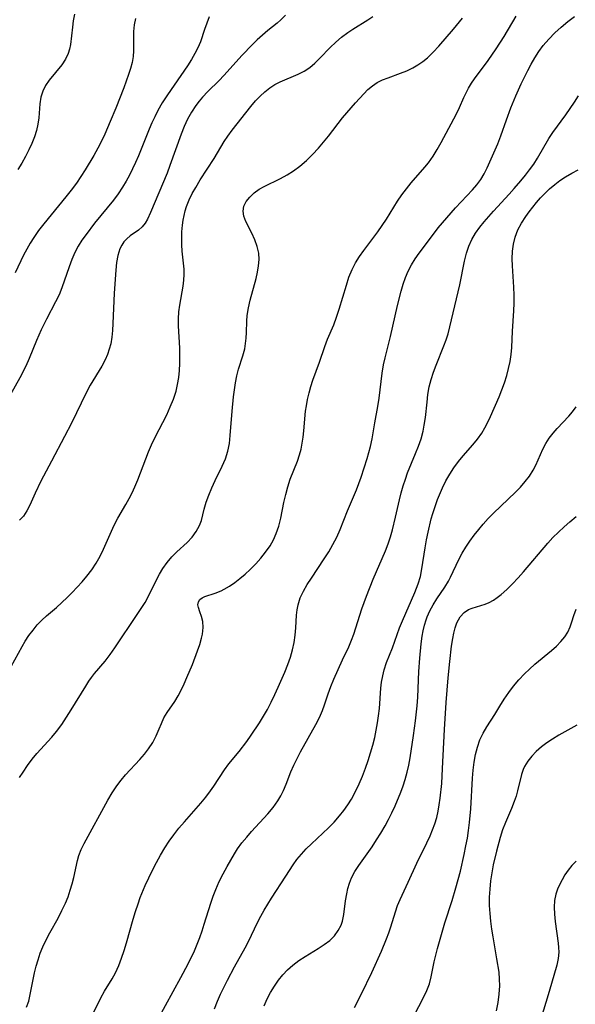
# Model space of a CAD drawing. Extents: x 1958392 to 1961694, y 3248523 to 3256708.
# Drawn here: x 1961019 to 1961143, y 3249781 to 3250001 of the extents above; entities that cross this region are included whole.
import ezdxf

# ---------------------------------------------------------------- set-up
doc = ezdxf.new("R2010")
doc.units = 0

msp = doc.modelspace()

# ---------------------------------------------------------------- linework, layer by layer
at = {"layer": 'Unknown_Line_Type', "color": 0}
for points in [[(1961061.47, 3250001.68, 2754), (1961060.89, 3250000.26, 2754), (1961060.38, 3249998.85, 2754), (1961059.47, 3249996.06, 2754), (1961058.92, 3249994.73, 2754), (1961058.26, 3249993.42, 2754), (1961057.51, 3249992.14, 2754), (1961056.57, 3249990.71, 2754), (1961052.12, 3249984.23, 2754), (1961050.96, 3249982.42, 2754), (1961049.96, 3249980.69, 2754), (1961049.26, 3249979.33, 2754), (1961048.61, 3249977.95, 2754), (1961048, 3249976.54, 2754), (1961045.61, 3249970.6, 2754), (1961044.98, 3249969.11, 2754), (1961044.31, 3249967.65, 2754), (1961043.6, 3249966.26, 2754), (1961042.85, 3249964.91, 2754), (1961042.05, 3249963.58, 2754), (1961041.09, 3249962.09, 2754), (1961040.06, 3249960.66, 2754), (1961035.83, 3249955.52, 2754), (1961033.91, 3249953, 2754), (1961033.01, 3249951.71, 2754), (1961032.18, 3249950.38, 2754), (1961031.44, 3249949.01, 2754), (1961030.73, 3249947.41, 2754), (1961030.12, 3249945.77, 2754), (1961028.5, 3249941.07, 2754), (1961027.88, 3249939.54, 2754), (1961027.1, 3249937.94, 2754), (1961025.07, 3249934.07, 2754), (1961023.91, 3249931.72, 2754), (1961022.85, 3249929.3, 2754), (1961021.19, 3249925.27, 2754), (1961020.43, 3249923.61, 2754), (1961019.08, 3249920.96, 2754), (1961014.97, 3249913.51, 2754)], [(1961015.51, 3249853.48, 2758), (1961019.62, 3249860.94, 2758), (1961020.33, 3249862.15, 2758), (1961021.16, 3249863.41, 2758), (1961022.06, 3249864.62, 2758), (1961023.02, 3249865.76, 2758), (1961024.05, 3249866.84, 2758), (1961025.11, 3249867.81, 2758), (1961027.32, 3249869.7, 2758), (1961028.52, 3249870.77, 2758), (1961029.69, 3249871.88, 2758), (1961030.84, 3249873.03, 2758), (1961031.96, 3249874.22, 2758), (1961033.05, 3249875.43, 2758), (1961034.09, 3249876.68, 2758), (1961035.19, 3249878.11, 2758), (1961036.18, 3249879.6, 2758), (1961037.05, 3249881.13, 2758), (1961037.82, 3249882.71, 2758), (1961039.59, 3249886.74, 2758), (1961040.22, 3249888.06, 2758), (1961041.05, 3249889.61, 2758), (1961042.82, 3249892.7, 2758), (1961043.52, 3249893.99, 2758), (1961044.19, 3249895.3, 2758), (1961044.82, 3249896.64, 2758), (1961045.47, 3249898.18, 2758), (1961047.91, 3249904.44, 2758), (1961048.57, 3249905.99, 2758), (1961049.38, 3249907.7, 2758), (1961051.94, 3249912.74, 2758), (1961052.75, 3249914.47, 2758), (1961053.46, 3249916.22, 2758), (1961054.04, 3249918.01, 2758), (1961054.38, 3249919.53, 2758), (1961054.63, 3249921.07, 2758), (1961054.79, 3249922.63, 2758), (1961054.87, 3249924.2, 2758), (1961054.89, 3249925.93, 2758), (1961054.86, 3249927.65, 2758), (1961054.61, 3249932.63, 2758), (1961054.59, 3249934.2, 2758), (1961054.68, 3249935.71, 2758), (1961054.88, 3249937.21, 2758), (1961055.6, 3249941.49, 2758), (1961055.77, 3249942.78, 2758), (1961055.87, 3249944.05, 2758), (1961055.87, 3249945.28, 2758), (1961055.42, 3249949.26, 2758), (1961055.34, 3249950.68, 2758), (1961055.32, 3249952.14, 2758), (1961055.36, 3249953.63, 2758), (1961055.49, 3249955.12, 2758), (1961055.63, 3249956.19, 2758), (1961055.82, 3249957.25, 2758), (1961056.08, 3249958.28, 2758), (1961056.41, 3249959.3, 2758), (1961056.99, 3249960.75, 2758), (1961057.67, 3249962.16, 2758), (1961058.43, 3249963.55, 2758), (1961059.46, 3249965.24, 2758), (1961062.53, 3249970, 2758), (1961064.79, 3249973.78, 2758), (1961065.59, 3249974.99, 2758), (1961066.59, 3249976.34, 2758), (1961070.75, 3249981.64, 2758), (1961071.83, 3249982.89, 2758), (1961072.84, 3249983.95, 2758), (1961073.89, 3249984.92, 2758), (1961074.99, 3249985.79, 2758), (1961076.13, 3249986.52, 2758), (1961077.31, 3249987.1, 2758), (1961081.37, 3249988.84, 2758), (1961082.69, 3249989.52, 2758), (1961083.92, 3249990.32, 2758), (1961085.09, 3249991.3, 2758), (1961086.18, 3249992.4, 2758), (1961088.47, 3249994.77, 2758), (1961089.72, 3249995.97, 2758), (1961091.04, 3249997.11, 2758), (1961092.42, 3249998.16, 2758), (1961093.53, 3249998.88, 2758), (1961096.93, 3250000.96, 2758), (1961098.03, 3250001.71, 2758)], [(1961044.99, 3250001.25, 2752), (1961044.65, 3249999.84, 2752), (1961044.51, 3249998.38, 2752), (1961044.54, 3249994.08, 2752), (1961044.44, 3249992.75, 2752), (1961044.21, 3249991.42, 2752), (1961043.86, 3249990.09, 2752), (1961043.43, 3249988.75, 2752), (1961042.34, 3249985.79, 2752), (1961040.56, 3249981.22, 2752), (1961039.33, 3249978.26, 2752), (1961038.08, 3249975.42, 2752), (1961037.41, 3249974.02, 2752), (1961036.54, 3249972.32, 2752), (1961035.62, 3249970.64, 2752), (1961033.73, 3249967.47, 2752), (1961032.77, 3249965.98, 2752), (1961031.77, 3249964.51, 2752), (1961030.61, 3249962.95, 2752), (1961029.4, 3249961.41, 2752), (1961024.49, 3249955.41, 2752), (1961023.32, 3249953.9, 2752), (1961022.22, 3249952.35, 2752), (1961021.41, 3249951.07, 2752), (1961020.65, 3249949.76, 2752), (1961019.95, 3249948.42, 2752), (1961018.06, 3249944.41, 2752)], [(1961031.33, 3250002.22, 2750), (1961031.07, 3250000.78, 2750), (1961030.86, 3249999.35, 2750), (1961030.41, 3249995.5, 2750), (1961030.23, 3249994.45, 2750), (1961029.95, 3249993.46, 2750), (1961029.33, 3249992.16, 2750), (1961028.49, 3249990.93, 2750), (1961025.69, 3249987.49, 2750), (1961024.88, 3249986.31, 2750), (1961024.24, 3249985.06, 2750), (1961023.81, 3249983.68, 2750), (1961023.58, 3249982.23, 2750), (1961023.33, 3249979.1, 2750), (1961023.15, 3249977.69, 2750), (1961022.83, 3249976.26, 2750), (1961022.37, 3249974.82, 2750), (1961021.81, 3249973.38, 2750), (1961021.16, 3249971.95, 2750), (1961020.39, 3249970.45, 2750), (1961019.55, 3249968.97, 2750), (1961018.65, 3249967.5, 2750)], [(1961019.04, 3249831.68, 2760), (1961019.83, 3249832.88, 2760), (1961020.84, 3249834.35, 2760), (1961021.9, 3249835.79, 2760), (1961022.94, 3249837.05, 2760), (1961026.25, 3249840.72, 2760), (1961027.31, 3249841.98, 2760), (1961028.47, 3249843.53, 2760), (1961029.56, 3249845.13, 2760), (1961030.61, 3249846.77, 2760), (1961033.84, 3249852.11, 2760), (1961034.53, 3249853.18, 2760), (1961035.16, 3249854.06, 2760), (1961035.81, 3249854.91, 2760), (1961038.18, 3249857.71, 2760), (1961039.3, 3249859.15, 2760), (1961040.37, 3249860.66, 2760), (1961045.34, 3249868.07, 2760), (1961046.24, 3249869.43, 2760), (1961047.1, 3249870.82, 2760), (1961047.9, 3249872.22, 2760), (1961049.67, 3249875.84, 2760), (1961050.34, 3249877.12, 2760), (1961051.08, 3249878.35, 2760), (1961052.05, 3249879.7, 2760), (1961053.11, 3249880.96, 2760), (1961054.24, 3249882.13, 2760), (1961056.5, 3249884.21, 2760), (1961057.62, 3249885.39, 2760), (1961058.57, 3249886.64, 2760), (1961059.3, 3249887.96, 2760), (1961059.71, 3249889.14, 2760), (1961060.32, 3249891.65, 2760), (1961060.79, 3249893.21, 2760), (1961061.38, 3249894.8, 2760), (1961062.05, 3249896.42, 2760), (1961062.8, 3249898.03, 2760), (1961064.38, 3249901.26, 2760), (1961065.08, 3249902.9, 2760), (1961065.63, 3249904.58, 2760), (1961065.98, 3249906.31, 2760), (1961066.17, 3249908.1, 2760), (1961066.6, 3249913.56, 2760), (1961066.88, 3249916.74, 2760), (1961067.07, 3249918.33, 2760), (1961067.3, 3249919.89, 2760), (1961067.6, 3249921.42, 2760), (1961067.97, 3249922.9, 2760), (1961068.96, 3249925.92, 2760), (1961069.38, 3249927.43, 2760), (1961069.59, 3249928.64, 2760), (1961069.72, 3249929.88, 2760), (1961069.79, 3249931.12, 2760), (1961069.84, 3249933.65, 2760), (1961069.93, 3249934.91, 2760), (1961070.2, 3249936.61, 2760), (1961070.6, 3249938.31, 2760), (1961071.95, 3249943.18, 2760), (1961072.27, 3249944.61, 2760), (1961072.5, 3249946.04, 2760), (1961072.6, 3249947.44, 2760), (1961072.54, 3249948.81, 2760), (1961072.2, 3249950.36, 2760), (1961071.66, 3249951.85, 2760), (1961071, 3249953.28, 2760), (1961069.67, 3249955.89, 2760), (1961069.19, 3249957.08, 2760), (1961069.01, 3249958.24, 2760), (1961069.21, 3249959.32, 2760), (1961069.73, 3249960.37, 2760), (1961070.51, 3249961.37, 2760), (1961071.49, 3249962.3, 2760), (1961072.65, 3249963.13, 2760), (1961073.75, 3249963.75, 2760), (1961077.39, 3249965.49, 2760), (1961078.87, 3249966.31, 2760), (1961080.31, 3249967.23, 2760), (1961081.71, 3249968.26, 2760), (1961083.17, 3249969.52, 2760), (1961084.56, 3249970.87, 2760), (1961085.88, 3249972.31, 2760), (1961087, 3249973.64, 2760), (1961088.09, 3249975, 2760), (1961091.28, 3249979.08, 2760), (1961092.23, 3249980.22, 2760), (1961094.12, 3249982.42, 2760), (1961095.98, 3249984.47, 2760), (1961096.92, 3249985.41, 2760), (1961097.93, 3249986.24, 2760), (1961099.03, 3249986.94, 2760), (1961100.22, 3249987.54, 2760), (1961101.46, 3249988.05, 2760), (1961104.25, 3249989.05, 2760), (1961105.64, 3249989.59, 2760), (1961106.99, 3249990.22, 2760), (1961108.12, 3249990.89, 2760), (1961109.2, 3249991.65, 2760), (1961110.24, 3249992.51, 2760), (1961111.53, 3249993.75, 2760), (1961112.76, 3249995.08, 2760), (1961116.05, 3249998.87, 2760), (1961118.11, 3250001.34, 2760)], [(1961078.52, 3250002.03, 2756), (1961077.48, 3250000.97, 2756), (1961076.62, 3250000.25, 2756), (1961074.54, 3249998.6, 2756), (1961073.34, 3249997.58, 2756), (1961072.15, 3249996.49, 2756), (1961071.03, 3249995.4, 2756), (1961068.85, 3249993.1, 2756), (1961064.71, 3249988.51, 2756), (1961063.69, 3249987.44, 2756), (1961061.16, 3249984.95, 2756), (1961059.95, 3249983.68, 2756), (1961059.19, 3249982.78, 2756), (1961058.47, 3249981.85, 2756), (1961057.47, 3249980.36, 2756), (1961056.61, 3249978.77, 2756), (1961055.86, 3249977.11, 2756), (1961055.17, 3249975.4, 2756), (1961052.68, 3249968.44, 2756), (1961052.02, 3249966.73, 2756), (1961048.33, 3249957.95, 2756), (1961047.64, 3249956.47, 2756), (1961047.1, 3249955.52, 2756), (1961046.47, 3249954.71, 2756), (1961045.64, 3249953.97, 2756), (1961043.81, 3249952.69, 2756), (1961043.07, 3249952.06, 2756), (1961042.39, 3249951.34, 2756), (1961041.89, 3249950.62, 2756), (1961041.48, 3249949.81, 2756), (1961041.03, 3249948.35, 2756), (1961040.76, 3249946.74, 2756), (1961040.59, 3249945.01, 2756), (1961040.23, 3249939.9, 2756), (1961039.94, 3249933.11, 2756), (1961039.84, 3249931.58, 2756), (1961039.69, 3249930.07, 2756), (1961039.43, 3249928.6, 2756), (1961039.11, 3249927.37, 2756), (1961038.69, 3249926.17, 2756), (1961038.18, 3249925.01, 2756), (1961037.41, 3249923.57, 2756), (1961034.81, 3249919.31, 2756), (1961033.91, 3249917.64, 2756), (1961030.68, 3249910.89, 2756), (1961029.12, 3249907.88, 2756), (1961026.18, 3249902.36, 2756), (1961023.84, 3249897.87, 2756), (1961022.55, 3249895.23, 2756), (1961021.33, 3249892.51, 2756), (1961020.67, 3249891.24, 2756), (1961019.91, 3249890.1, 2756), (1961019.07, 3249889.15, 2756)], [(1961020.64, 3249780.33, 2762), (1961021.09, 3249781.71, 2762), (1961021.45, 3249783.21, 2762), (1961022.39, 3249788.05, 2762), (1961022.76, 3249789.51, 2762), (1961023.19, 3249790.96, 2762), (1961023.69, 3249792.41, 2762), (1961024.27, 3249793.83, 2762), (1961025.01, 3249795.42, 2762), (1961025.82, 3249796.97, 2762), (1961027.65, 3249800.28, 2762), (1961028.53, 3249801.93, 2762), (1961029.33, 3249803.61, 2762), (1961029.9, 3249805.04, 2762), (1961030.39, 3249806.47, 2762), (1961030.82, 3249807.92, 2762), (1961031.18, 3249809.35, 2762), (1961031.98, 3249813.11, 2762), (1961032.3, 3249814.23, 2762), (1961032.84, 3249815.58, 2762), (1961033.5, 3249816.91, 2762), (1961038.79, 3249826.64, 2762), (1961039.75, 3249828.28, 2762), (1961040.8, 3249829.85, 2762), (1961041.75, 3249831.09, 2762), (1961042.77, 3249832.28, 2762), (1961045.95, 3249835.71, 2762), (1961046.98, 3249836.87, 2762), (1961047.91, 3249838.06, 2762), (1961048.83, 3249839.52, 2762), (1961049.6, 3249841.02, 2762), (1961050.24, 3249842.52, 2762), (1961050.75, 3249843.78, 2762), (1961051.3, 3249844.99, 2762), (1961052.04, 3249846.21, 2762), (1961053.74, 3249848.67, 2762), (1961054.48, 3249849.91, 2762), (1961055.17, 3249851.23, 2762), (1961055.83, 3249852.6, 2762), (1961056.46, 3249854.02, 2762), (1961057.7, 3249856.96, 2762), (1961058.85, 3249859.96, 2762), (1961059.33, 3249861.42, 2762), (1961059.73, 3249862.84, 2762), (1961059.92, 3249863.72, 2762), (1961060.09, 3249865.18, 2762), (1961060.02, 3249866.52, 2762), (1961059.72, 3249867.68, 2762), (1961059.33, 3249868.71, 2762), (1961059.02, 3249869.65, 2762), (1961058.93, 3249870.27, 2762), (1961059.04, 3249870.91, 2762), (1961059.38, 3249871.46, 2762), (1961059.84, 3249871.83, 2762), (1961060.45, 3249872.12, 2762), (1961062.78, 3249872.87, 2762), (1961064.09, 3249873.38, 2762), (1961064.81, 3249873.74, 2762), (1961065.98, 3249874.43, 2762), (1961067.15, 3249875.24, 2762), (1961068.33, 3249876.15, 2762), (1961069.49, 3249877.13, 2762), (1961070.63, 3249878.18, 2762), (1961071.84, 3249879.41, 2762), (1961072.99, 3249880.7, 2762), (1961074.06, 3249882.05, 2762), (1961075.04, 3249883.45, 2762), (1961075.81, 3249884.79, 2762), (1961076.45, 3249886.18, 2762), (1961077.01, 3249887.87, 2762), (1961077.43, 3249889.61, 2762), (1961078.15, 3249893.15, 2762), (1961078.55, 3249894.91, 2762), (1961079.02, 3249896.64, 2762), (1961079.56, 3249898.34, 2762), (1961081.17, 3249902.39, 2762), (1961081.64, 3249903.75, 2762), (1961081.99, 3249905.05, 2762), (1961082.26, 3249906.38, 2762), (1961082.46, 3249907.73, 2762), (1961082.62, 3249909.17, 2762), (1961083.01, 3249913.52, 2762), (1961083.17, 3249914.71, 2762), (1961083.43, 3249916.17, 2762), (1961083.77, 3249917.62, 2762), (1961084.17, 3249919.04, 2762), (1961084.62, 3249920.45, 2762), (1961086.08, 3249924.48, 2762), (1961087.28, 3249928, 2762), (1961087.93, 3249929.6, 2762), (1961089.3, 3249932.8, 2762), (1961089.94, 3249934.54, 2762), (1961090.52, 3249936.32, 2762), (1961092.12, 3249941.71, 2762), (1961092.7, 3249943.49, 2762), (1961093.4, 3249945.21, 2762), (1961094.17, 3249946.66, 2762), (1961095.05, 3249948.06, 2762), (1961096.02, 3249949.42, 2762), (1961099.13, 3249953.59, 2762), (1961100.15, 3249955.02, 2762), (1961101.12, 3249956.47, 2762), (1961103.53, 3249960.44, 2762), (1961104.5, 3249961.86, 2762), (1961105.54, 3249963.23, 2762), (1961106.63, 3249964.57, 2762), (1961109.68, 3249968.09, 2762), (1961110.45, 3249969.04, 2762), (1961111.49, 3249970.48, 2762), (1961112.44, 3249972, 2762), (1961113.34, 3249973.57, 2762), (1961116.16, 3249978.86, 2762), (1961116.81, 3249980.14, 2762), (1961117.4, 3249981.42, 2762), (1961118.35, 3249983.62, 2762), (1961118.86, 3249984.66, 2762), (1961119.44, 3249985.73, 2762), (1961120.09, 3249986.79, 2762), (1961120.78, 3249987.82, 2762), (1961123.84, 3249991.9, 2762), (1961125.61, 3249994.47, 2762), (1961127.37, 3249997.29, 2762), (1961130.07, 3250001.83, 2762)], [(1961035.13, 3249778.22, 2764), (1961037.22, 3249782.45, 2764), (1961038.05, 3249783.95, 2764), (1961039.72, 3249786.73, 2764), (1961040.49, 3249788.07, 2764), (1961041.23, 3249789.64, 2764), (1961041.86, 3249791.29, 2764), (1961042.42, 3249792.99, 2764), (1961042.94, 3249794.74, 2764), (1961044.42, 3249800, 2764), (1961044.96, 3249801.75, 2764), (1961045.54, 3249803.48, 2764), (1961046.04, 3249804.84, 2764), (1961047.16, 3249807.52, 2764), (1961047.95, 3249809.26, 2764), (1961048.79, 3249810.98, 2764), (1961049.66, 3249812.68, 2764), (1961050.58, 3249814.35, 2764), (1961051.56, 3249815.98, 2764), (1961052.5, 3249817.44, 2764), (1961053.51, 3249818.85, 2764), (1961054.69, 3249820.34, 2764), (1961055.93, 3249821.79, 2764), (1961059.57, 3249825.91, 2764), (1961060.71, 3249827.27, 2764), (1961061.77, 3249828.67, 2764), (1961062.52, 3249829.76, 2764), (1961064.88, 3249833.37, 2764), (1961065.86, 3249834.72, 2764), (1961068.16, 3249837.51, 2764), (1961069.85, 3249839.76, 2764), (1961070.82, 3249841.11, 2764), (1961072.7, 3249843.93, 2764), (1961073.6, 3249845.38, 2764), (1961074.45, 3249846.86, 2764), (1961075.32, 3249848.51, 2764), (1961076.13, 3249850.2, 2764), (1961076.9, 3249851.89, 2764), (1961078.35, 3249855.25, 2764), (1961079.01, 3249856.91, 2764), (1961079.6, 3249858.57, 2764), (1961080.08, 3249860.24, 2764), (1961080.42, 3249861.88, 2764), (1961080.65, 3249863.51, 2764), (1961080.8, 3249865.13, 2764), (1961080.98, 3249867.93, 2764), (1961081.1, 3249869.11, 2764), (1961081.3, 3249870.27, 2764), (1961081.8, 3249871.8, 2764), (1961082.51, 3249873.29, 2764), (1961083.36, 3249874.77, 2764), (1961084.31, 3249876.25, 2764), (1961087.18, 3249880.54, 2764), (1961088.17, 3249882.14, 2764), (1961089.12, 3249883.76, 2764), (1961089.99, 3249885.41, 2764), (1961090.75, 3249887.08, 2764), (1961092.33, 3249891.25, 2764), (1961094.4, 3249895.97, 2764), (1961094.93, 3249897.37, 2764), (1961095.42, 3249898.79, 2764), (1961096.76, 3249902.98, 2764), (1961097.15, 3249904.3, 2764), (1961097.5, 3249905.63, 2764), (1961097.85, 3249907.37, 2764), (1961098.44, 3249910.91, 2764), (1961099.12, 3249914.58, 2764), (1961099.44, 3249916.43, 2764), (1961100.14, 3249922.05, 2764), (1961100.44, 3249923.92, 2764), (1961100.77, 3249925.45, 2764), (1961101.97, 3249930.23, 2764), (1961103.56, 3249937.11, 2764), (1961104.37, 3249940.37, 2764), (1961104.82, 3249941.89, 2764), (1961105.33, 3249943.38, 2764), (1961105.94, 3249944.81, 2764), (1961106.67, 3249946.21, 2764), (1961107.49, 3249947.55, 2764), (1961108.39, 3249948.84, 2764), (1961110.48, 3249951.57, 2764), (1961112.67, 3249954.51, 2764), (1961113.58, 3249955.65, 2764), (1961115.51, 3249957.88, 2764), (1961116.52, 3249958.96, 2764), (1961119.08, 3249961.62, 2764), (1961120.31, 3249962.96, 2764), (1961121.27, 3249964.11, 2764), (1961122.14, 3249965.3, 2764), (1961122.91, 3249966.54, 2764), (1961123.6, 3249967.92, 2764), (1961125.4, 3249971.94, 2764), (1961125.97, 3249973.28, 2764), (1961126.64, 3249975.03, 2764), (1961127.91, 3249978.63, 2764), (1961128.91, 3249981.33, 2764), (1961130.01, 3249984.01, 2764), (1961131.2, 3249986.65, 2764), (1961132.66, 3249989.64, 2764), (1961133.44, 3249991.1, 2764), (1961134.27, 3249992.52, 2764), (1961135.16, 3249993.9, 2764), (1961136.12, 3249995.22, 2764), (1961137.35, 3249996.67, 2764), (1961138.69, 3249998.05, 2764), (1961140.11, 3249999.34, 2764), (1961141.59, 3250000.57, 2764), (1961143.13, 3250001.74, 2764)], [(1961049.95, 3249777.64, 2766), (1961055.13, 3249787.01, 2766), (1961056.74, 3249790.06, 2766), (1961058.13, 3249792.96, 2766), (1961058.77, 3249794.43, 2766), (1961059.36, 3249795.93, 2766), (1961059.87, 3249797.39, 2766), (1961060.34, 3249798.88, 2766), (1961061.79, 3249803.61, 2766), (1961062.32, 3249805.16, 2766), (1961062.91, 3249806.69, 2766), (1961063.68, 3249808.43, 2766), (1961064.54, 3249810.13, 2766), (1961065.44, 3249811.8, 2766), (1961067.07, 3249814.59, 2766), (1961067.79, 3249815.71, 2766), (1961068.77, 3249817.06, 2766), (1961069.83, 3249818.35, 2766), (1961070.93, 3249819.6, 2766), (1961074.59, 3249823.58, 2766), (1961075.77, 3249824.99, 2766), (1961076.82, 3249826.47, 2766), (1961077.48, 3249827.61, 2766), (1961078.06, 3249828.8, 2766), (1961078.62, 3249830.17, 2766), (1961079.69, 3249832.96, 2766), (1961080.35, 3249834.47, 2766), (1961081.09, 3249835.96, 2766), (1961081.88, 3249837.45, 2766), (1961085.29, 3249843.51, 2766), (1961086.08, 3249845.09, 2766), (1961086.77, 3249846.68, 2766), (1961087.21, 3249847.91, 2766), (1961088.03, 3249850.39, 2766), (1961088.64, 3249852.03, 2766), (1961089.31, 3249853.65, 2766), (1961091.23, 3249857.96, 2766), (1961092.63, 3249860.87, 2766), (1961093.28, 3249862.35, 2766), (1961093.78, 3249863.72, 2766), (1961095.11, 3249867.98, 2766), (1961095.58, 3249869.38, 2766), (1961096.61, 3249872.17, 2766), (1961098.08, 3249875.98, 2766), (1961100.83, 3249882.3, 2766), (1961101.45, 3249883.9, 2766), (1961101.96, 3249885.44, 2766), (1961102.41, 3249887, 2766), (1961103.11, 3249889.83, 2766), (1961104, 3249893.75, 2766), (1961104.39, 3249895.31, 2766), (1961104.82, 3249896.84, 2766), (1961105.3, 3249898.36, 2766), (1961105.81, 3249899.72, 2766), (1961107.6, 3249904.04, 2766), (1961108.24, 3249905.69, 2766), (1961108.81, 3249907.35, 2766), (1961109.27, 3249909.03, 2766), (1961109.53, 3249910.38, 2766), (1961109.78, 3249912.1, 2766), (1961110.14, 3249915.55, 2766), (1961110.35, 3249917.27, 2766), (1961110.65, 3249918.97, 2766), (1961111.07, 3249920.62, 2766), (1961111.59, 3249922.25, 2766), (1961112.18, 3249923.84, 2766), (1961113.93, 3249928.1, 2766), (1961114.44, 3249929.44, 2766), (1961114.86, 3249930.78, 2766), (1961117.46, 3249941.76, 2766), (1961118.53, 3249947.05, 2766), (1961118.97, 3249948.82, 2766), (1961119.49, 3249950.37, 2766), (1961120.16, 3249951.87, 2766), (1961121.01, 3249953.34, 2766), (1961121.94, 3249954.66, 2766), (1961122.91, 3249955.87, 2766), (1961125, 3249958.24, 2766), (1961128.51, 3249962, 2766), (1961129.66, 3249963.28, 2766), (1961131.14, 3249965.02, 2766), (1961132.13, 3249966.24, 2766), (1961133.08, 3249967.49, 2766), (1961133.99, 3249968.75, 2766), (1961134.83, 3249970.04, 2766), (1961137.4, 3249974.47, 2766), (1961138.29, 3249975.8, 2766), (1961141.19, 3249979.77, 2766), (1961143.11, 3249982.56, 2766), (1961144.02, 3249983.96, 2766)], [(1961062.61, 3249780.02, 2768), (1961063.29, 3249781.69, 2768), (1961063.99, 3249783.26, 2768), (1961065.52, 3249786.36, 2768), (1961067.14, 3249789.38, 2768), (1961069.49, 3249793.63, 2768), (1961070.21, 3249795.03, 2768), (1961072.24, 3249799.3, 2768), (1961072.97, 3249800.67, 2768), (1961073.74, 3249802.03, 2768), (1961075.4, 3249804.75, 2768), (1961078.55, 3249809.67, 2768), (1961080.2, 3249812.16, 2768), (1961081.06, 3249813.34, 2768), (1961082.07, 3249814.55, 2768), (1961083.15, 3249815.71, 2768), (1961084.29, 3249816.83, 2768), (1961088.11, 3249820.44, 2768), (1961089.39, 3249821.73, 2768), (1961090.6, 3249823.09, 2768), (1961091.55, 3249824.29, 2768), (1961092.42, 3249825.55, 2768), (1961093.23, 3249826.86, 2768), (1961094.14, 3249828.53, 2768), (1961094.97, 3249830.24, 2768), (1961095.72, 3249832, 2768), (1961096.42, 3249833.79, 2768), (1961097.01, 3249835.47, 2768), (1961097.54, 3249837.16, 2768), (1961098.03, 3249838.88, 2768), (1961098.45, 3249840.6, 2768), (1961098.8, 3249842.23, 2768), (1961099.08, 3249843.86, 2768), (1961099.32, 3249845.49, 2768), (1961099.5, 3249847.12, 2768), (1961099.83, 3249851.62, 2768), (1961100, 3249853.02, 2768), (1961100.23, 3249854.4, 2768), (1961100.54, 3249855.74, 2768), (1961101.09, 3249857.39, 2768), (1961102.39, 3249860.63, 2768), (1961104.02, 3249865.12, 2768), (1961104.65, 3249866.71, 2768), (1961107.42, 3249873, 2768), (1961108.17, 3249874.93, 2768), (1961108.65, 3249876.61, 2768), (1961109.02, 3249878.33, 2768), (1961109.75, 3249883.02, 2768), (1961110.05, 3249884.76, 2768), (1961110.4, 3249886.5, 2768), (1961111.1, 3249889.45, 2768), (1961111.43, 3249890.66, 2768), (1961111.94, 3249892.25, 2768), (1961112.51, 3249893.81, 2768), (1961113.13, 3249895.34, 2768), (1961113.61, 3249896.42, 2768), (1961114.38, 3249897.96, 2768), (1961115.23, 3249899.45, 2768), (1961116.17, 3249900.89, 2768), (1961117.18, 3249902.28, 2768), (1961118.23, 3249903.55, 2768), (1961120.38, 3249906.03, 2768), (1961121.41, 3249907.3, 2768), (1961122.36, 3249908.61, 2768), (1961123.1, 3249909.82, 2768), (1961123.76, 3249911.07, 2768), (1961124.37, 3249912.36, 2768), (1961126.26, 3249916.74, 2768), (1961126.88, 3249918.31, 2768), (1961127.46, 3249919.9, 2768), (1961127.97, 3249921.49, 2768), (1961128.38, 3249923.06, 2768), (1961128.71, 3249924.63, 2768), (1961128.95, 3249926.2, 2768), (1961129.1, 3249927.75, 2768), (1961129.27, 3249931.41, 2768), (1961129.57, 3249935.94, 2768), (1961129.63, 3249937.7, 2768), (1961129.63, 3249939.47, 2768), (1961129.58, 3249941.24, 2768), (1961129.25, 3249946.02, 2768), (1961129.21, 3249947.59, 2768), (1961129.26, 3249949.25, 2768), (1961129.46, 3249950.88, 2768), (1961129.85, 3249952.45, 2768), (1961130.48, 3249954.02, 2768), (1961131.3, 3249955.54, 2768), (1961132.24, 3249957.01, 2768), (1961132.99, 3249958.08, 2768), (1961133.78, 3249959.14, 2768), (1961134.62, 3249960.17, 2768), (1961135.53, 3249961.19, 2768), (1961136.48, 3249962.18, 2768), (1961137.56, 3249963.2, 2768), (1961138.69, 3249964.18, 2768), (1961139.87, 3249965.09, 2768), (1961141.09, 3249965.92, 2768), (1961142.5, 3249966.73, 2768), (1961143.96, 3249967.47, 2768)], [(1961073.73, 3249780.69, 2770), (1961074.38, 3249782.19, 2770), (1961075.15, 3249783.64, 2770), (1961076.01, 3249785.04, 2770), (1961076.96, 3249786.39, 2770), (1961077.93, 3249787.59, 2770), (1961078.98, 3249788.71, 2770), (1961080.12, 3249789.74, 2770), (1961081.49, 3249790.78, 2770), (1961082.93, 3249791.72, 2770), (1961085.83, 3249793.49, 2770), (1961087.16, 3249794.36, 2770), (1961088.39, 3249795.29, 2770), (1961089.47, 3249796.33, 2770), (1961090.3, 3249797.46, 2770), (1961090.94, 3249798.7, 2770), (1961091.25, 3249799.61, 2770), (1961091.57, 3249801.06, 2770), (1961091.95, 3249804.11, 2770), (1961092.18, 3249805.66, 2770), (1961092.44, 3249806.88, 2770), (1961092.8, 3249808.07, 2770), (1961093.27, 3249809.23, 2770), (1961094.02, 3249810.65, 2770), (1961094.9, 3249812.01, 2770), (1961097.88, 3249816.21, 2770), (1961098.88, 3249817.72, 2770), (1961099.85, 3249819.27, 2770), (1961100.77, 3249820.85, 2770), (1961101.55, 3249822.32, 2770), (1961102.29, 3249823.82, 2770), (1961102.99, 3249825.33, 2770), (1961104.27, 3249828.4, 2770), (1961104.81, 3249829.82, 2770), (1961105.28, 3249831.26, 2770), (1961105.7, 3249832.84, 2770), (1961106.05, 3249834.46, 2770), (1961106.34, 3249836.09, 2770), (1961107.13, 3249841.04, 2770), (1961107.59, 3249844.36, 2770), (1961107.95, 3249847.71, 2770), (1961108.07, 3249849.63, 2770), (1961108.31, 3249855.4, 2770), (1961108.5, 3249858.34, 2770), (1961108.81, 3249861.53, 2770), (1961109.06, 3249863.25, 2770), (1961109.3, 3249864.49, 2770), (1961109.6, 3249865.72, 2770), (1961109.96, 3249866.91, 2770), (1961110.21, 3249867.59, 2770), (1961110.79, 3249868.95, 2770), (1961111.48, 3249870.25, 2770), (1961112.32, 3249871.6, 2770), (1961114.11, 3249874.22, 2770), (1961114.93, 3249875.57, 2770), (1961115.4, 3249876.46, 2770), (1961117.23, 3249880.4, 2770), (1961117.99, 3249881.78, 2770), (1961118.84, 3249883.14, 2770), (1961119.75, 3249884.49, 2770), (1961120.71, 3249885.81, 2770), (1961121.69, 3249887.08, 2770), (1961122.71, 3249888.32, 2770), (1961123.79, 3249889.53, 2770), (1961124.98, 3249890.74, 2770), (1961129.91, 3249895.41, 2770), (1961131.04, 3249896.58, 2770), (1961132.1, 3249897.79, 2770), (1961133.06, 3249899.04, 2770), (1961133.89, 3249900.34, 2770), (1961134.46, 3249901.45, 2770), (1961136.06, 3249905.04, 2770), (1961136.71, 3249906.3, 2770), (1961137.45, 3249907.49, 2770), (1961138.31, 3249908.61, 2770), (1961139.25, 3249909.66, 2770), (1961141.83, 3249912.41, 2770), (1961142.68, 3249913.38, 2770), (1961143.51, 3249914.53, 2770)], [(1961093.92, 3249780.29, 2772), (1961095.5, 3249783.33, 2772), (1961097.79, 3249788.12, 2772), (1961099.97, 3249792.91, 2772), (1961101.08, 3249795.61, 2772), (1961101.58, 3249796.97, 2772), (1961102.03, 3249798.32, 2772), (1961103.08, 3249801.67, 2772), (1961103.57, 3249803.07, 2772), (1961104.12, 3249804.42, 2772), (1961105.95, 3249808.29, 2772), (1961107.9, 3249812.57, 2772), (1961110.12, 3249817.09, 2772), (1961110.83, 3249818.61, 2772), (1961111.4, 3249819.97, 2772), (1961111.91, 3249821.35, 2772), (1961112.31, 3249822.74, 2772), (1961112.64, 3249824.15, 2772), (1961112.89, 3249825.58, 2772), (1961113.1, 3249827.05, 2772), (1961113.42, 3249830.34, 2772), (1961113.63, 3249833.67, 2772), (1961114.04, 3249842.44, 2772), (1961114.44, 3249848.45, 2772), (1961114.86, 3249853.97, 2772), (1961115.21, 3249857.58, 2772), (1961115.64, 3249861.06, 2772), (1961115.9, 3249862.71, 2772), (1961116.14, 3249863.96, 2772), (1961116.44, 3249865.14, 2772), (1961116.81, 3249866.22, 2772), (1961117.15, 3249866.94, 2772), (1961117.55, 3249867.59, 2772), (1961118.42, 3249868.52, 2772), (1961119.45, 3249869.21, 2772), (1961120.22, 3249869.54, 2772), (1961123.13, 3249870.4, 2772), (1961124.07, 3249870.78, 2772), (1961124.97, 3249871.29, 2772), (1961125.86, 3249871.9, 2772), (1961126.74, 3249872.6, 2772), (1961128.02, 3249873.72, 2772), (1961129.28, 3249874.96, 2772), (1961130.52, 3249876.27, 2772), (1961131.73, 3249877.64, 2772), (1961137.13, 3249884.03, 2772), (1961138.28, 3249885.3, 2772), (1961139.5, 3249886.52, 2772), (1961140.77, 3249887.7, 2772), (1961142.09, 3249888.84, 2772), (1961143.5, 3249889.98, 2772)], [(1961107.17, 3249778.38, 2774), (1961109.44, 3249782.66, 2774), (1961110.11, 3249784.09, 2774), (1961110.67, 3249785.55, 2774), (1961111.1, 3249787.17, 2774), (1961111.75, 3249790.52, 2774), (1961112.09, 3249792, 2774), (1961112.49, 3249793.49, 2774), (1961114.16, 3249799.22, 2774), (1961115.77, 3249804.19, 2774), (1961116.61, 3249807.06, 2774), (1961117.59, 3249810.76, 2774), (1961118.46, 3249814.49, 2774), (1961118.84, 3249816.38, 2774), (1961119.16, 3249818.12, 2774), (1961119.43, 3249819.87, 2774), (1961119.65, 3249821.62, 2774), (1961119.94, 3249824.65, 2774), (1961120.3, 3249831.54, 2774), (1961120.46, 3249833.34, 2774), (1961120.68, 3249835.1, 2774), (1961120.98, 3249836.82, 2774), (1961121.4, 3249838.49, 2774), (1961121.97, 3249840.08, 2774), (1961122.7, 3249841.56, 2774), (1961123.54, 3249842.98, 2774), (1961125.31, 3249845.78, 2774), (1961126.42, 3249847.64, 2774), (1961127.37, 3249849.16, 2774), (1961128.4, 3249850.66, 2774), (1961129.5, 3249852.12, 2774), (1961130.67, 3249853.53, 2774), (1961131.92, 3249854.86, 2774), (1961133.05, 3249855.92, 2774), (1961134.28, 3249856.99, 2774), (1961137.97, 3249860.06, 2774), (1961139.06, 3249861.04, 2774), (1961140.07, 3249862.05, 2774), (1961140.94, 3249863.1, 2774), (1961141.65, 3249864.19, 2774), (1961142.16, 3249865.32, 2774), (1961142.55, 3249866.49, 2774), (1961142.97, 3249867.9, 2774), (1961143.47, 3249869.3, 2774)], [(1961143.62, 3249843.41, 2776), (1961142.32, 3249842.64, 2776), (1961139.59, 3249841.12, 2776), (1961138.2, 3249840.28, 2776), (1961136.92, 3249839.42, 2776), (1961135.7, 3249838.5, 2776), (1961134.57, 3249837.52, 2776), (1961133.55, 3249836.47, 2776), (1961132.66, 3249835.36, 2776), (1961131.94, 3249834.17, 2776), (1961131.64, 3249833.49, 2776), (1961131.25, 3249832.33, 2776), (1961130.37, 3249828.69, 2776), (1961130.04, 3249827.51, 2776), (1961129.65, 3249826.33, 2776), (1961129.02, 3249824.77, 2776), (1961127.66, 3249821.62, 2776), (1961127.05, 3249819.97, 2776), (1961126.5, 3249818.26, 2776), (1961125.65, 3249815.22, 2776), (1961124.94, 3249812.15, 2776), (1961124.61, 3249810.37, 2776), (1961124.34, 3249808.58, 2776), (1961124.16, 3249806.75, 2776), (1961124.06, 3249804.91, 2776), (1961124.06, 3249803.07, 2776), (1961124.16, 3249801.32, 2776), (1961124.34, 3249799.57, 2776), (1961124.58, 3249797.82, 2776), (1961124.85, 3249796.07, 2776), (1961125.7, 3249791.19, 2776), (1961126.16, 3249788.16, 2776), (1961126.3, 3249786.65, 2776), (1961126.34, 3249785.15, 2776), (1961126.23, 3249783.28, 2776), (1961125.96, 3249781.43, 2776), (1961125.57, 3249779.58, 2776)], [(1961143.49, 3249813, 2778), (1961142.55, 3249812, 2778), (1961141.7, 3249810.97, 2778), (1961140.96, 3249809.92, 2778), (1961140.33, 3249808.82, 2778), (1961139.79, 3249807.73, 2778), (1961139.31, 3249806.7, 2778), (1961138.92, 3249805.64, 2778), (1961138.66, 3249804.23, 2778), (1961138.59, 3249802.71, 2778), (1961138.66, 3249801.12, 2778), (1961138.81, 3249799.5, 2778), (1961139.46, 3249794.7, 2778), (1961139.57, 3249793.68, 2778), (1961139.61, 3249792.67, 2778), (1961139.46, 3249791.24, 2778), (1961139.14, 3249789.77, 2778), (1961137.44, 3249783.87, 2778), (1961135.45, 3249777.21, 2778)]]:
    msp.add_polyline3d(points, dxfattribs=at)

doc.saveas('drawing.dxf')
